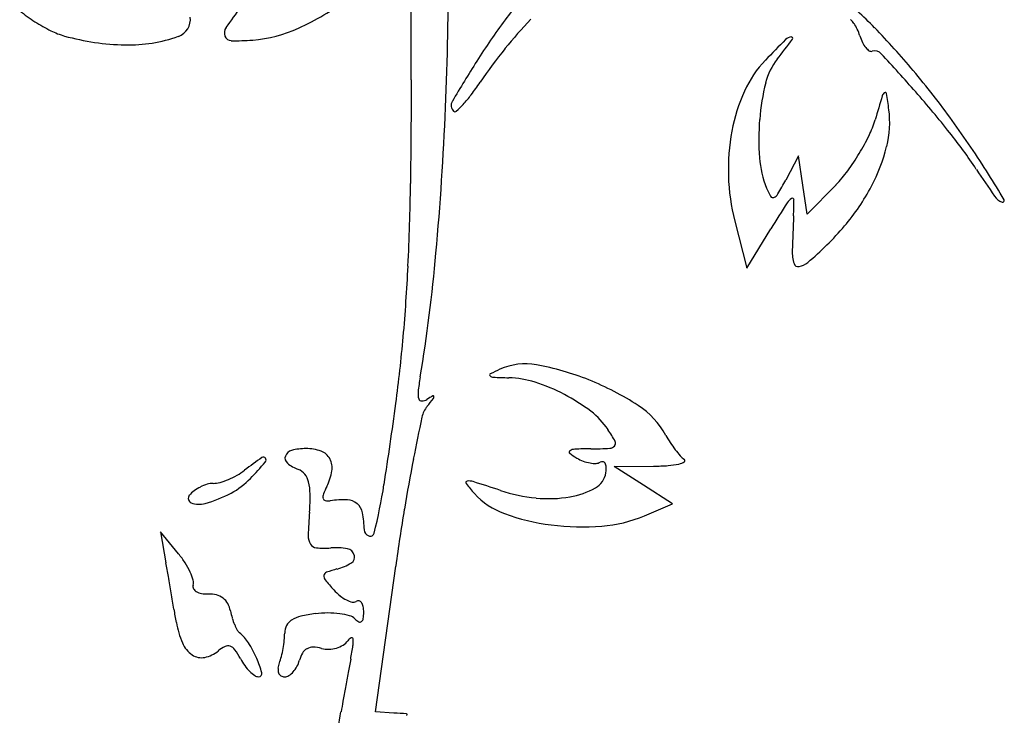
# Model space of a CAD drawing. Units: inches. Extents: x 52917 to 116498, y -39886 to 11154.
# Drawn here: x 75910 to 76022, y -2645 to -2566 of the extents above; entities that cross this region are included whole.
import ezdxf

# ---------------------------------------------------------------- set-up
doc = ezdxf.new("R2010")
doc.units = ezdxf.units.IN
doc.header["$MEASUREMENT"] = 0
doc.layers.add('freecads.com', color=7, linetype='Continuous')

msp = doc.modelspace()

# ---------------------------------------------------------------- linework, layer by layer
at = {"layer": 'freecads.com'}
for p, q in [((75999.04, -2581.58), (75997.58, -2584.33)), ((75999.54, -2584.89), (75999.04, -2581.58)), ((76000.04, -2588.2), (75999.54, -2584.89)), ((76003.31, -2584.85), (76000.04, -2588.2)), ((75991.79, -2589.01), (75993.15, -2594.37)), ((75993.15, -2594.37), (75995.89, -2589.89)), ((75978.04, -2616.95), (75982.54, -2616.92)), ((75981.38, -2619.09), (75978.04, -2616.95)), ((75984.71, -2621.22), (75981.38, -2619.09)), ((75981.51, -2622.57), (75984.71, -2621.22)), ((75928.45, -2626.92), (75926.4, -2624.42)), ((75926.4, -2624.42), (75927.02, -2627.92)), ((75950.89, -2644.92), (75953.19, -2628.3)), ((75952.96, -2645.05), (75950.89, -2644.92))]:
    msp.add_line(p, q, dxfattribs=at)
for centre, radius, start, end in [((74678.55, -2574.89), 1276.41, 0.08875, 0.98417), ((75607.84, -2561.11), 351.33, 357.5608, 0.2529), ((76002.91, -2593.67), 46.38, 137.3312, 143.4817), ((75928.69, -2537.68), 32.26, 294.5848, 306.1645), ((75978.57, -2595.32), 40.65, 44.2308, 51.8664), ((75968.18, -2590.32), 41.53, 141.8114, 145.7445), ((75923.17, -2549.06), 20.47, 231.2987, 237.2884), ((75927.74, -2566), 2.07, 289.629, 6.6726), ((76000.98, -2597.71), 45.33, 135.6265, 141.2722), ((75922.69, -2549.8), 19.59, 237.2884, 243.3558), ((75934.76, -2567.56), 1.09, 145.7445, 199.967), ((75935.67, -2552.93), 15.49, 274.5367, 294.5847), ((76029.23, -2613.16), 79.13, 143.4817, 147.604), ((76003.01, -2568.18), 2.89, 35.6717, 47.546), ((76001.98, -2568.92), 4.16, 25.4211, 35.6716), ((76000.33, -2569.7), 5.98, 17.6088, 25.4212), ((75944.78, -2628.2), 87.8, 39.9373, 44.2308), ((75917.81, -2559.52), 8.71, 243.3558, 254.4746), ((75922.95, -2541.02), 27.91, 254.4747, 268.8177), ((75922.73, -2551.95), 16.98, 268.8178, 289.6289), ((75934.47, -2567.66), 0.781, 199.9669, 268.7958), ((75998.31, -2569.05), 1.04, 95.4246, 135.2288), ((75998.22, -2568.18), 0.164, 323.2504, 95.4247), ((76011.26, -2566.24), 5.48, 197.6088, 205.9652), ((75934.96, -2544.03), 24.42, 268.7959, 274.5366), ((76011.44, -2606.09), 58.73, 141.2721, 145.9213), ((76131.85, -2701.53), 189.15, 135.2287, 136.227), ((75906.91, -2499.99), 114.13, 321.8114, 323.2504), ((76009.2, -2567.24), 3.2, 205.9651, 218.4759), ((76008.17, -2568.06), 1.87, 218.4759, 234.7444), ((76007.31, -2569.27), 0.39, 234.7443, 286.764), ((76007.72, -2570.62), 1.01, 42.6304, 106.7642), ((75810.27, -2752.37), 269.38, 41.3844, 42.6304), ((76086.59, -2649.56), 147.06, 147.6039, 149.6936), ((76004.37, -2579.4), 12.61, 136.227, 155.5976), ((76002.2, -2574.94), 7.11, 141.8114, 166.1436), ((75932.93, -2638.13), 103.26, 35.9277, 39.9373), ((75252.35, -2574), 702.62, 359.12669, 0.08879), ((75936.41, -2555.34), 31.85, 322.7964, 325.9213), ((76021.04, -2579.59), 26.51, 166.1436, 175.2829), ((75949.44, -2565.23), 15.5, 317.44, 322.7964), ((76011.17, -2582.48), 20.07, 155.5976, 169.2682), ((76316.74, -2668.34), 322.06, 163.1037, 163.6088), ((76009.27, -2574.95), 0.724, 126.278, 163.1038), ((76008.92, -2574.48), 0.139, 8.9157, 126.278), ((75940.82, -2585.16), 69.08, 7.3609, 8.9157), ((75927.59, -2649), 113.01, 38.3254, 41.3843), ((75604.48, -2560.97), 354.7, 354.8752, 357.5609), ((75960.43, -2575.82), 0.935, 149.6936, 225), ((75951.01, -2566.67), 13.36, 312.7274, 317.4401), ((75959.93, -2576.32), 0.223, 224.9999, 312.7273), ((75998.1, -2577.76), 11.32, 345.9921, 7.3609), ((76021.98, -2579.67), 27.46, 175.2828, 184.4352), ((75996.52, -2574.15), 11.72, 334.2171, 343.6088), ((75924.61, -2644.15), 113.53, 32.1931, 35.9276), ((76014.11, -2583.04), 23.06, 169.2682, 182.0234), ((75984.39, -2568.29), 25.19, 328.9169, 334.2172), ((75968.08, -2616.99), 61.4, 33.4953, 38.3253), ((75989.71, -2575.67), 19.96, 332.0226, 345.9921), ((75983.8, -2567.93), 25.88, 323.6563, 328.9169), ((76006.5, -2580.87), 11.93, 184.4352, 201.504), ((76015.53, -2582.99), 24.49, 182.0234, 194.2171), ((75992.61, -2574.42), 14.94, 315.7157, 323.6563), ((76133.52, -2507.51), 136.98, 213.4953, 215.0434), ((75935.04, -2637.59), 101.21, 30.276, 32.193), ((75666.19, -2580.31), 288.72, 357.2571, 359.1267), ((75957.45, -2562.97), 45.46, 329.6948, 331.9824), ((75984.93, -2573.13), 25.38, 319.6635, 332.0226), ((76001.62, -2582.79), 6.68, 201.5041, 210.4371), ((75996.12, -2586.02), 0.31, 210.4371, 292.8206), ((75995.87, -2585.43), 0.951, 292.8206, 329.6948), ((76022.91, -2585.08), 1.89, 215.0435, 248.2486), ((76293.08, -2771.82), 348.45, 147.9483, 148.5262), ((75998.95, -2587.66), 1.42, 119.7495, 147.9483), ((75998.34, -2586.59), 0.187, 0.2482, 119.7495), ((75965.74, -2586.73), 32.78, 357.0494, 0.2481), ((76022.28, -2586.66), 0.189, 248.2487, 30.276), ((76150.76, -2596.26), 152.48, 177.0494, 178.5328), ((75978.1, -2567.32), 34.35, 309.8122, 319.6635), ((75767.36, -2575.57), 191.17, 350.6095, 354.8752), ((76003.02, -2592.48), 4.69, 178.5329, 196.8721), ((75999, -2593.7), 0.493, 196.8721, 282.0039), ((75998.63, -2591.96), 2.27, 282.004, 309.8121), ((75749.42, -2584.3), 205.4, 355.002, 357.2571), ((75791.97, -2588.02), 162.68, 352.3161, 355.002), ((75974.32, -2626.7), 22.79, 114.0285, 117.0684), ((75967.94, -2612.39), 7.13, 79.7846, 114.0284), ((75963.72, -2635.84), 30.95, 68.2734, 79.7845), ((75987.83, -2612.03), 32.3, 170.6095, 173.6311), ((75964.01, -2606.53), 0.14, 117.0685, 226.5547), ((75964.31, -2606.22), 0.568, 226.5545, 267.544), ((75968.17, -2516.18), 90.69, 267.5441, 268.6648), ((75965.81, -2617.4), 10.55, 72.1477, 88.6649), ((75962.5, -2627.67), 21.35, 62.3955, 72.1478), ((75963.49, -2636.4), 31.55, 56.7493, 68.2735), ((75957.73, -2608.67), 2.01, 173.6311, 196.5473), ((75956.13, -2609.15), 0.343, 196.5472, 271.0937), ((75956.12, -2608.31), 1.18, 271.0937, 301.0319), ((75965.76, -2624.34), 17.53, 118.4126, 121.0319), ((75910.54, -2572.67), 59.48, 321.0003, 322.0827), ((75957.46, -2608.99), 0.0787, 2.7475, 118.4126), ((75957.18, -2609.01), 0.358, 322.0828, 2.7478), ((75962.72, -2627.24), 20.86, 52.5815, 62.3955), ((75521.73, -2551.56), 435.38, 351.0864, 352.3161), ((75959.06, -2611.97), 2.96, 141.0003, 167.7336), ((75970.17, -2617.52), 8.62, 33.5832, 52.5814), ((75975.54, -2618.03), 9.59, 28.7644, 56.7494), ((76194.12, -2663.08), 243.51, 167.7336, 168.8777), ((75961.42, -2623.33), 19.12, 28.843, 33.5832), ((75977.77, -2614.32), 0.45, 318.6663, 28.8431), ((75994.38, -2607.68), 11.91, 208.7645, 213.3682), ((75941.58, -2616.11), 1.02, 104.1097, 160.435), ((75942.96, -2621.59), 6.67, 90, 104.1097), ((75942.96, -2619.92), 5.01, 69.9495, 90.0001), ((75944.02, -2617.02), 1.92, 28.9259, 69.9495), ((75973.11, -2615.32), 0.18, 123.148, 231.5693), ((75973.61, -2616.07), 1.08, 92.2007, 123.1482), ((75975.98, -2677.72), 62.78, 90.5167, 92.2007), ((75974.91, -2559.61), 55.34, 270.5167, 272.728), ((75977.51, -2614.09), 0.798, 272.728, 318.6663), ((75995.95, -2606.65), 13.79, 213.3682, 217.4933), ((75994.66, -2607.64), 12.17, 217.4933, 221.7013), ((75986.31, -2683.92), 83.43, 125.4292, 127.1024), ((75938.11, -2616.18), 0.289, 35.1486, 125.4292), ((75938.05, -2616.22), 0.368, 318.3498, 35.1486), ((75941.3, -2616.01), 0.727, 160.4349, 231.0271), ((75943.85, -2617.11), 2.1, 350.2568, 28.9258), ((76126.3, -2649.74), 174.38, 168.8777, 170.7863), ((75977.18, -2610.19), 6.72, 231.5695, 239.7859), ((75976.22, -2611.83), 4.82, 239.7859, 249.5153), ((75976.05, -2612.31), 4.31, 249.5152, 260.0959), ((75976.69, -2616.85), 0.447, 79.0553, 121.7175), ((75976.71, -2616.76), 0.357, 28.6816, 79.0553), ((75985.02, -2614.82), 1.9, 282.3582, 302.1959), ((75987.8, -2613.76), 2.97, 221.7014, 233.6958), ((75985.94, -2616.29), 0.17, 302.1957, 53.6957), ((75931.42, -2611.36), 7.56, 299.281, 307.1025), ((75869.76, -2555.49), 91.76, 316.7882, 318.3498), ((75943.78, -2612.95), 4.67, 231.0271, 249.0065), ((75941.51, -2618.85), 1.66, 37.8437, 69.0063), ((75939.92, -2616.44), 6.09, 332.7515, 350.2568), ((75975.88, -2613.26), 3.35, 260.0959, 271.842), ((75975.96, -2615.65), 0.955, 271.8421, 301.7176), ((75976.15, -2617.07), 0.998, 2.2214, 28.6816), ((75973.62, -2617.16), 3.53, 351.8895, 2.2216), ((75982.35, -2590.02), 26.9, 270.4095, 273.9508), ((75983.62, -2608.44), 8.43, 273.9509, 282.3581), ((75930.76, -2610.41), 8.71, 286.106, 292.7981), ((75930.37, -2609.48), 9.71, 292.7981, 299.2811), ((75930.46, -2612.51), 8.47, 297.9877, 316.7882), ((75940.91, -2619.32), 2.43, 14.4325, 37.8437), ((75961.33, -2618.79), 0.171, 96.6235, 217.7936), ((75961.5, -2620.25), 1.64, 72.351, 96.6233), ((75863.19, -2929.24), 325.9, 71.7778, 72.351), ((75974.76, -2617.33), 2.37, 299.1555, 351.8895), ((75932.03, -2622.18), 3.04, 126.2922, 140.3099), ((75933.1, -2623.65), 4.86, 116.4333, 126.2921), ((75933.06, -2623.56), 4.77, 106.495, 116.4333), ((75932.46, -2621.54), 2.66, 91.1195, 106.4949), ((75932.35, -2615.93), 2.95, 271.1195, 286.1061), ((75937.87, -2620.11), 5.56, 0.1808, 14.4325), ((75953.16, -2623.26), 8.8, 152.7516, 158.8952), ((75889.38, -2609.22), 63.23, 345.9774, 351.0864), ((75976.65, -2606.9), 19.57, 217.7935, 222.1447), ((75971.03, -2601.68), 18.96, 251.7778, 264.3242), ((75971.52, -2611.52), 9.02, 279.5835, 299.1555), ((75930.1, -2620.59), 0.543, 140.3098, 248.6622), ((75927.58, -2607.09), 14.61, 285.4852, 297.9878), ((75916.75, -2620.17), 26.69, 355.7253, 0.1807), ((75945.74, -2620.39), 0.842, 158.8952, 193.2818), ((75945.24, -2620.51), 0.335, 193.2818, 257.193), ((75945.51, -2619.31), 1.56, 257.193, 277.6841), ((75947.25, -2632.18), 11.43, 87.8327, 97.684), ((75947.61, -2622.58), 1.82, 49.5406, 87.8326), ((75968.44, -2614.34), 8.49, 222.1447, 250.1523), ((75970.6, -2606.01), 14.61, 264.3242, 279.5836), ((75930.81, -2618.77), 2.5, 248.6623, 285.4852), ((75947.62, -2622.57), 1.81, 11.0783, 49.5406), ((76232.52, -2666.97), 282, 170.7863, 172.1179), ((76003.07, -2626.62), 59.88, 175.7252, 178.2878), ((75938.36, -2624.39), 11.25, 1.1174, 11.0783), ((75974.16, -2598.48), 25.35, 250.1523, 262.5381), ((75975.38, -2607.98), 15.83, 274.5865, 292.8052), ((75950.37, -2624.15), 0.77, 181.1174, 249.968), ((75974.44, -2596.34), 27.5, 262.5381, 274.5864), ((75944.99, -2624.89), 1.77, 178.2878, 210.878), ((75950.27, -2624.43), 0.472, 249.968, 345.9774), ((75944.22, -2625.35), 0.873, 210.878, 265.4036), ((75945.03, -2615.19), 11.07, 265.4036, 273.9164), ((75946.3, -2633.68), 7.47, 79.3478, 93.9163), ((75947.49, -2627.34), 1.02, 16.4224, 79.3478), ((75919.55, -2634.22), 11.52, 32.9777, 39.3613), ((75947.72, -2627.28), 0.784, 301.3596, 16.4224), ((74691.74, -2845.29), 1254.26, 9.90683, 9.98017), ((75921.95, -2632.66), 8.66, 25.0713, 32.9777), ((75950.05, -2642.23), 14.05, 104.655, 109.7816), ((75944.96, -2622.75), 6.09, 284.655, 301.3596), ((73532.85, -3047.69), 2430.69, 9.86209, 9.90678), ((75923.78, -2631.81), 6.63, 16.6092, 25.0714), ((75929.25, -2630.17), 0.923, 340.3643, 16.6092), ((75945.63, -2629.46), 0.635, 171.2593, 218.9912), ((75945.45, -2629.43), 0.45, 109.7817, 171.2594), ((75966.69, -2612.41), 27.73, 218.9911, 222.1446), ((75930.59, -2630.65), 0.496, 160.3642, 207.9907), ((75930.9, -2630.49), 0.843, 207.9907, 240.064), ((75950.89, -2626.72), 6.41, 222.1447, 230.8343), ((73566.35, -3041.86), 2396.68, 9.81719, 9.86211), ((75931.36, -2629.67), 1.78, 240.0641, 260.651), ((75931.73, -2627.46), 4.02, 260.6509, 271.8539), ((75931.96, -2634.7), 3.21, 75.248, 91.8539), ((75932.24, -2633.63), 2.11, 52.4731, 75.2481), ((75932.29, -2633.57), 2.03, 29.2126, 52.4731), ((75949.52, -2628.39), 4.25, 230.8343, 242.6481), ((74828.42, -2823.48), 1115.87, 9.73771, 9.81724), ((75931.56, -2633.97), 2.86, 11.2242, 29.2127), ((75948.85, -2629.7), 2.78, 242.648, 257.0239), ((75948.36, -2631.82), 0.601, 257.0238, 301.7175), ((75948.9, -2632.7), 0.434, 76.7057, 121.7175), ((75948.89, -2632.75), 0.485, 35.3004, 76.7059), ((75948.33, -2633.15), 1.17, 11.1346, 35.3002), ((75946.24, -2633.56), 3.3, 0, 11.1346), ((75943.05, -2631.69), 8.85, 191.2242, 196.5797), ((75942.13, -2631.97), 7.89, 196.5797, 202.4153), ((75943.13, -2637.3), 3.37, 102.954, 122.3519), ((75945.82, -2648.98), 15.36, 96.6588, 102.954), ((75945.46, -2645.93), 12.28, 90.0514, 96.6588), ((75945.46, -2643.97), 10.32, 82.5231, 90.0513), ((75945.74, -2641.86), 8.2, 74.5395, 82.5231), ((75947.55, -2635.31), 1.4, 45, 74.5395), ((75949.95, -2632.91), 1.99, 225, 240.8666), ((75948.98, -2634.22), 0.513, 307.2448, 351.7873), ((75944.4, -2633.56), 5.14, 351.7874, 0.0001), ((75938.22, -2633.02), 10.16, 189.7378, 203.3506), ((75940.92, -2632.47), 6.57, 202.4154, 208.3902), ((75942.41, -2635.94), 1.87, 152.5322, 180), ((75942.21, -2635.84), 1.65, 122.3519, 152.5322), ((75949.12, -2634.4), 0.285, 240.8666, 307.245), ((75936.05, -2635.1), 1.04, 208.3903, 231.753), ((75932.65, -2639.41), 4.45, 32.1374, 51.7531), ((75933.09, -2635.94), 7.45, 353.7792, 360), ((75948.58, -2637.41), 1.05, 117.6454, 144.8303), ((75948.17, -2636.62), 0.15, 8.8822, 117.6454), ((75945.86, -2636.98), 2.49, 351.6647, 8.8822), ((75931.77, -2635.81), 3.14, 203.3506, 236.0143), ((75935.36, -2640.82), 3.72, 115.6476, 129.6901), ((75934.08, -2638.17), 0.771, 70.6035, 115.6477), ((75933.96, -2638.5), 1.13, 35.7291, 70.6034), ((75925.02, -2644.2), 13.46, 23.5377, 32.1374), ((75927.02, -2635.3), 13.56, 345.9067, 349.8503), ((75926.81, -2635.26), 13.77, 349.8504, 353.7791), ((75943.71, -2638.9), 1.34, 118.4023, 149.1469), ((75943.77, -2639), 1.45, 89.2129, 118.4023), ((75943.73, -2641.49), 3.94, 75.3451, 89.2129), ((75945.52, -2634.66), 3.12, 255.345, 271.1582), ((75945.51, -2634.42), 3.36, 271.1583, 286.1153), ((75945.61, -2634.77), 2.99, 286.1152, 301.9556), ((75946.23, -2635.75), 1.83, 301.9556, 324.8302), ((75907.64, -2631.38), 41.11, 349.4378, 351.6647), ((75931.07, -2636.85), 1.89, 236.0144, 281.0771), ((75930.77, -2635.3), 3.47, 281.0771, 309.6902), ((75927.6, -2643.08), 8.97, 28.1549, 35.7292), ((75941.56, -2635.61), 6.87, 208.1549, 215.9311), ((75927.13, -2643.28), 11.16, 14.6149, 23.5377), ((75933.94, -2637.04), 6.42, 339.0064, 345.9066), ((75945.27, -2639.83), 3.15, 149.147, 165.345), ((75940.41, -2636.45), 5.45, 215.931, 225.1887), ((75940.87, -2640.08), 1.09, 173.4581, 200.5703), ((75942.3, -2640.24), 2.54, 159.0064, 173.4583), ((75939.32, -2638.39), 2.95, 318.0498, 332.491), ((75938.88, -2638.16), 3.45, 332.491, 345.345), ((77098.1, -2853.36), 1169.87, 169.43777, 169.51363), ((75939.45, -2637.41), 4.09, 225.1888, 235.4392), ((75937.58, -2640.12), 0.793, 235.4391, 270), ((75937.58, -2640.56), 0.357, 270.0001, 14.6149), ((75940.47, -2640.23), 0.675, 200.5704, 236.9684), ((75940.53, -2640.15), 0.769, 236.9684, 270), ((75940.53, -2639.97), 0.949, 270, 301.4962), ((75939.85, -2638.86), 2.25, 301.4964, 318.0498), ((77665.38, -2958.36), 1746.78, 169.5136, 169.56975), ((77549.56, -2937.04), 1629.02, 169.56971, 169.62654), ((76485.67, -2742.29), 547.44, 169.6266, 169.7547), ((75758.05, -2610.77), 191.96, 347.4678, 349.7547), ((75931.76, -2968.39), 324.04, 85.9888, 86.2478), ((75954.39, -2645.22), 0.094, 281.3197, 354.3979), ((75954.42, -2645.22), 0.0676, 354.3978, 85.9885)]:
    msp.add_arc(centre, radius, start, end, dxfattribs=at)

doc.saveas('drawing.dxf')
